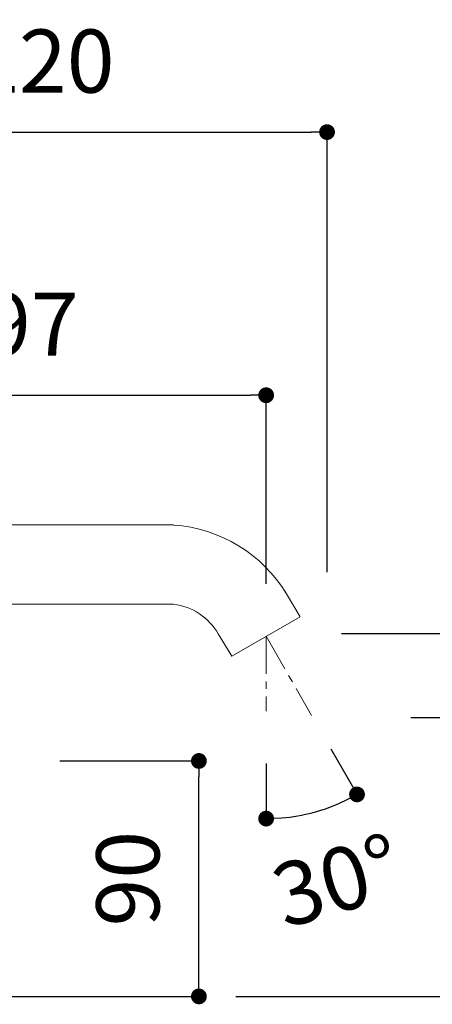
# Model space of a CAD drawing. Units: millimetres. Extents: x 0 to 2100, y 0 to 2970.
# Drawn here: x 1617 to 1774, y 1498 to 1872 of the extents above; entities that cross this region are included whole.
import ezdxf

# ---------------------------------------------------------------- set-up
doc = ezdxf.new("R2010")
doc.units = ezdxf.units.MM
doc.header["$LTSCALE"] = 50
doc.header["$PDMODE"] = 1
doc.header["$PDSIZE"] = -2
doc.linetypes.add('CENTER', pattern=[50.8, 31.75, -6.35, 6.35, -6.35])
doc.layers.add('DIM', color=3, linetype='Continuous', lineweight=13)
doc.layers.add('MODEL', color=7, linetype='Continuous', lineweight=20)
doc.styles.add('ＭＳ ゴシック', font='msgothic.ttc', dxfattribs={"bigfont": 'ＭＳ ゴシック'})
doc.dimstyles.new('tfrom線あり', dxfattribs={"dimtxt": 24, "dimasz": 6, "dimexe": 0, "dimexo": 20, "dimgap": 15, "dimtad": 1, "dimdec": 0, "dimzin": 11, "dimdsep": 46, "dimtxsty": 'ＭＳ ゴシック', "dimblk": 'DOT', "dimcen": 0, "dimazin": 0, "dimtfac": 1, "dimtdec": 1, "dimtix": 1, "dimtofl": 0, "dimtmove": 0, "dimatfit": 0, "dimldrblk": 'DOT', "dimfxl": 1, "dimfrac": 2, "dimtolj": 1, "dimtzin": 11, "dimarcsym": 0})

# ---------------------------------------------------------------- blocks, each defined once
blk = doc.blocks.new('_DOT')
at = {"color": 0, "linetype": 'ByBlock', "lineweight": -2}
blk.add_line((-0.5, 0), (-1, 0), dxfattribs=at)
at = {"color": 0, "linetype": 'ByBlock', "lineweight": -2, "const_width": 0.5}
blk.add_lwpolyline([(-0.25, 0, 1), (0.25, 0, 1)], format="xyb", close=True, dxfattribs=at)
blk = doc.blocks.new('*D95')
at = {"layer": 'Defpoints', "color": 0}
for p in [(1733.95, 1829.34), (1513.96, 1750.84), (1733.95, 1641.92)]:
    blk.add_point(p, dxfattribs=at)
at = {"layer": 'DIM', "color": 0, "lineweight": -2}
for p, q in [((1513.96, 1770.84), (1513.96, 1829.34)), ((1519.96, 1829.34), (1727.95, 1829.34)), ((1733.95, 1661.92), (1733.95, 1829.34))]:
    blk.add_line(p, q, dxfattribs=at)
at = {"layer": 'DIM', "color": 0, "lineweight": -2, "xscale": 6, "yscale": 6, "zscale": 6, "rotation": 180}
blk.add_blockref('_DOT', (1513.96, 1829.34), dxfattribs=at)
at = {"layer": 'DIM', "color": 0, "lineweight": -2, "xscale": 6, "yscale": 6, "zscale": 6}
blk.add_blockref('_DOT', (1733.95, 1829.34), dxfattribs=at)
at = {"layer": 'DIM', "color": 0, "ltscale": 0.05, "insert": (1625.95, 1856.34), "char_height": 24, "attachment_point": 5, "style": 'ＭＳ ゴシック'}
blk.add_mtext('\\A1;\\A1;220', dxfattribs=at)
blk = doc.blocks.new('*D96')
at = {"layer": 'Defpoints', "color": 0}
for p in [(1745.81, 1606.67), (1820.88, 1606.67), (1546.46, 1500.64)]:
    blk.add_point(p, dxfattribs=at)
at = {"layer": 'DIM', "color": 0, "lineweight": -2}
for p, q in [((1765.81, 1606.67), (1820.88, 1606.67)), ((1820.88, 1506.64), (1820.88, 1600.67))]:
    blk.add_line(p, q, dxfattribs=at)
at = {"layer": 'DIM', "color": 0, "lineweight": -2, "xscale": 6, "yscale": 6, "zscale": 6}
for p, rotation in [((1820.88, 1606.67), 90), ((1820.88, 1500.64), 270)]:
    blk.add_blockref('_DOT', p, dxfattribs=dict(at, rotation=rotation))
at = {"layer": 'DIM', "color": 0, "ltscale": 0.05, "insert": (1793.88, 1553.65), "char_height": 24, "attachment_point": 5, "rotation": 90, "style": 'ＭＳ ゴシック'}
blk.add_mtext('\\A1;\\A1;106', dxfattribs=at)
blk = doc.blocks.new('*D112')
at = {"layer": 'Defpoints', "color": 0}
for p in [(1612.41, 1590.18), (1685.26, 1590.18), (1546.46, 1500.64)]:
    blk.add_point(p, dxfattribs=at)
at = {"layer": 'DIM', "color": 0, "lineweight": -2}
for p, q in [((1632.41, 1590.18), (1685.26, 1590.18)), ((1685.26, 1506.64), (1685.26, 1584.18)), ((1566.46, 1500.64), (1685.26, 1500.64))]:
    blk.add_line(p, q, dxfattribs=at)
at = {"layer": 'DIM', "color": 0, "lineweight": -2, "xscale": 6, "yscale": 6, "zscale": 6}
for p, rotation in [((1685.26, 1590.18), 90), ((1685.26, 1500.64), 270)]:
    blk.add_blockref('_DOT', p, dxfattribs=dict(at, rotation=rotation))
at = {"layer": 'DIM', "color": 0, "ltscale": 0.05, "insert": (1658.26, 1545.41), "char_height": 24, "attachment_point": 5, "rotation": 90, "style": 'ＭＳ ゴシック'}
blk.add_mtext('\\A1;\\A1;90', dxfattribs=at)
blk = doc.blocks.new('*D118')
at = {"layer": 'Defpoints', "color": 0}
for p in [(1710.81, 1637.6), (1710.81, 1637.6), (1725.42, 1612.15), (1710.81, 1609.17), (1722.79, 1569.3)]:
    blk.add_point(p, dxfattribs=at)
at = {"layer": 'DIM', "color": 0, "lineweight": -2, "ltscale": 0.05}
for p, q in [((1735.38, 1594.81), (1745.34, 1577.46)), ((1710.81, 1589.17), (1710.81, 1568.25))]:
    blk.add_line(p, q, dxfattribs=at)
blk.add_arc((1710.81, 1637.6), 69.34, 274.9592, 294.9073, dxfattribs=at)
at = {"layer": 'DIM', "color": 0, "lineweight": -2, "xscale": 6, "yscale": 6, "zscale": 6}
for p, rotation in [((1745.34, 1577.46), 27.38693696151608), ((1710.81, 1568.25), 182.4796017855705)]:
    blk.add_blockref('_DOT', p, dxfattribs=dict(at, rotation=rotation))
at = {"layer": 'DIM', "color": 0, "ltscale": 0.05, "insert": (1737.76, 1544.67), "char_height": 24, "attachment_point": 5, "rotation": 16.1765, "style": 'ＭＳ ゴシック'}
blk.add_mtext('\\A1;30%%d', dxfattribs=at)
blk = doc.blocks.new('*D120')
at = {"layer": 'Defpoints', "color": 0}
for p in [(1710.81, 1729.26), (1710.81, 1637.6), (1513.81, 1626.57)]:
    blk.add_point(p, dxfattribs=at)
at = {"layer": 'DIM', "color": 0, "lineweight": -2, "ltscale": 0.05}
for p, q in [((1513.81, 1646.57), (1513.81, 1729.26)), ((1519.81, 1729.26), (1704.81, 1729.26)), ((1710.81, 1657.6), (1710.81, 1729.26))]:
    blk.add_line(p, q, dxfattribs=at)
at = {"layer": 'DIM', "color": 0, "lineweight": -2, "xscale": 6, "yscale": 6, "zscale": 6, "rotation": 180}
blk.add_blockref('_DOT', (1513.81, 1729.26), dxfattribs=at)
at = {"layer": 'DIM', "color": 0, "lineweight": -2, "xscale": 6, "yscale": 6, "zscale": 6}
blk.add_blockref('_DOT', (1710.81, 1729.26), dxfattribs=at)
at = {"layer": 'DIM', "color": 0, "ltscale": 0.05, "insert": (1612.31, 1756.26), "char_height": 24, "attachment_point": 5, "style": 'ＭＳ ゴシック'}
blk.add_mtext('\\A1;197', dxfattribs=at)
blk = doc.blocks.new('*D123')
at = {"layer": 'Defpoints', "color": 0}
for p in [(1719.47, 1638.64), (1890.08, 1638.64), (1679.35, 1500.64)]:
    blk.add_point(p, dxfattribs=at)
at = {"layer": 'DIM', "color": 0, "lineweight": -2, "ltscale": 0.05}
for p, q in [((1739.47, 1638.64), (1890.08, 1638.64)), ((1890.08, 1506.64), (1890.08, 1632.64)), ((1699.35, 1500.64), (1890.08, 1500.64))]:
    blk.add_line(p, q, dxfattribs=at)
at = {"layer": 'DIM', "color": 0, "lineweight": -2, "xscale": 6, "yscale": 6, "zscale": 6}
for p, rotation in [((1890.08, 1638.64), 90), ((1890.08, 1500.64), 270)]:
    blk.add_blockref('_DOT', p, dxfattribs=dict(at, rotation=rotation))
at = {"layer": 'DIM', "color": 0, "ltscale": 0.05, "insert": (1863.08, 1569.64), "char_height": 24, "attachment_point": 5, "rotation": 90, "style": 'ＭＳ ゴシック'}
blk.add_mtext('\\A1;138', dxfattribs=at)

msp = doc.modelspace()

# ---------------------------------------------------------------- linework, layer by layer
at = {"layer": 'DIM', "linetype": 'CENTER', "ltscale": 0.009}
for points in [[(1710.81, 1637.6), (1728.09, 1607.49)], [(1710.81, 1637.6), (1710.81, 1609.17)]]:
    msp.add_lwpolyline(points, dxfattribs=at)
at = {"layer": 'MODEL'}
for points in [[(1551.66, 1679.92), (1675.63, 1679.92)], [(1718.56, 1653.69), (1723.68, 1644.95)], [(1675.63, 1649.82), (1551.66, 1649.82)], [(1723.68, 1644.95), (1697.77, 1630.02)], [(1723.62, 1645.05), (1723.62, 1645.05)], [(1697.77, 1630.02), (1692.63, 1638.49)], [(1710.81, 1637.6), (1710.81, 1633.42)], [(1697.99, 1630.15), (1697.99, 1630.15)]]:
    msp.add_lwpolyline(points, dxfattribs=at)
at = {"layer": 'MODEL', "ltscale": 0.05}
for centre, radius, start, end in [((1671.92, 1625.61), 54.43, 31.0543, 86.0976), ((1672.8, 1627.15), 22.84, 29.7628, 82.8826)]:
    msp.add_arc(centre, radius, start, end, dxfattribs=at)

# ---------------------------------------------------------------- dimensions: what is measured, and where the dimension line sits
at = {"layer": 'DIM'}
for base, p1, p2, angle, override, picture, middle in [((1733.95, 1829.34), (1513.96, 1750.84), (1733.95, 1641.92), 180, {"dimpost": '<>'}, '*D95', (1625.95, 1829.34)), ((1820.88, 1606.67), (1546.46, 1500.64), (1745.81, 1606.67), 90, {"dimpost": '<>', "dimse1": 1, "dimse2": 0}, '*D96', (1820.88, 1553.65)), ((1685.26, 1590.18), (1546.46, 1500.64), (1612.41, 1590.18), 90, {"dimpost": '<>'}, '*D112', (1685.26, 1545.41))]:
    dim = msp.add_linear_dim(base=base, p1=p1, p2=p2, angle=angle, text='\\A1;<>', dimstyle='tfrom線あり', override=override, dxfattribs=at)
    dim.commit()
    dim.dimension.update_dxf_attribs({"geometry": picture, "text_midpoint": middle, "dimtype": 160})
at = {"layer": 'DIM', "ltscale": 0.05}
dim = msp.add_linear_dim(base=(1710.81, 1729.26), p1=(1513.81, 1626.57), p2=(1710.81, 1637.6), dimstyle='tfrom線あり', override={"dimpost": '<>'}, dxfattribs=at)
dim.commit()
dim.dimension.update_dxf_attribs({"geometry": '*D120', "text_midpoint": (1612.31, 1756.26)})
dim = msp.add_linear_dim(base=(1890.08, 1638.64), p1=(1679.35, 1500.64), p2=(1719.47, 1638.64), angle=90, dimstyle='tfrom線あり', override={"dimpost": '<>'}, dxfattribs=at)
dim.commit()
dim.dimension.update_dxf_attribs({"geometry": '*D123', "text_midpoint": (1863.08, 1569.64)})
dim = msp.add_angular_dim_2l(base=(1722.79, 1569.3), line1=((1710.81, 1637.6), (1725.42, 1612.15)), line2=((1710.81, 1637.6), (1710.81, 1609.17)), dimstyle='tfrom線あり', override={"dimtad": 2, "dimpost": '<>', "dimadec": 0}, dxfattribs=at)
dim.commit()
dim.dimension.update_dxf_attribs({"geometry": '*D118', "text_midpoint": (1730.12, 1571), "dimtype": 162})

doc.saveas('drawing.dxf')
